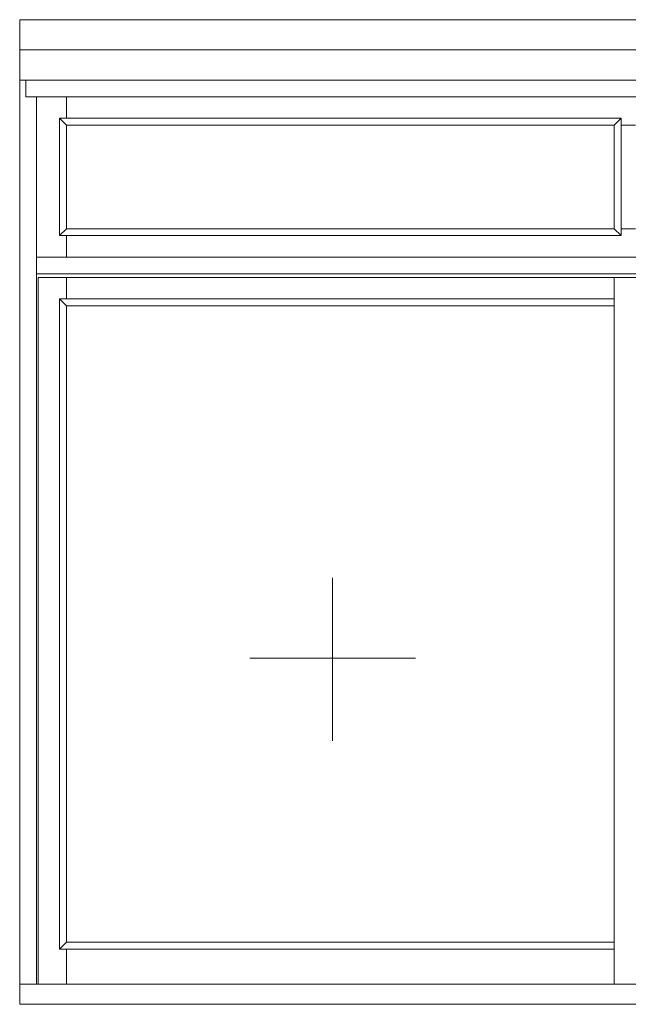
# Model space of a CAD drawing. Units: millimetres. Extents: x 18617 to 46585, y 2745 to 8631.
# Drawn here: x 18617 to 20633, y 5236 to 8501 of the extents above; entities that cross this region are included whole.
import ezdxf

# ---------------------------------------------------------------- set-up
doc = ezdxf.new("R2010")
doc.units = ezdxf.units.MM

msp = doc.modelspace()

# ---------------------------------------------------------------- linework, layer by layer
at = {"lineweight": 20}
for p, q in [((24766.5, 8500.8), (18616.5, 8500.8)), ((24666.5, 8400.8), (18616.5, 8400.8)), ((24666.5, 8300.8), (18616.5, 8300.8)), ((18636.5, 8300.8), (18636.5, 8244.8)), ((24646.5, 8244.8), (18636.5, 8244.8))]:
    msp.add_line(p, q, dxfattribs=at)
at = {"color": 0, "lineweight": 0}
for p, q in [((18616.5, 8500.8), (18616.5, 5235.8)), ((18672.5, 8244.8), (18672.5, 5302.9)), ((18771.5, 8173.8), (18771.5, 8244.8)), ((18771.5, 7807.8), (18771.5, 8150.8)), ((20586, 7807.8), (20586, 8150.8)), ((20586, 7807.8), (18771.5, 7807.8)), ((20657, 7807.8), (20609, 7807.8)), ((18771.5, 7713.8), (18771.5, 7784.8)), ((24610.5, 7713.8), (18672.5, 7713.8)), ((24610.5, 7657.8), (18672.5, 7657.8)), ((21650.2, 7645.8), (18677.5, 7645.8)), ((18677.5, 7645.8), (18677.5, 5302.9)), ((18771.5, 7645.8), (18771.5, 7574.8)), ((20586, 7645.8), (20586, 5302.9)), ((20586, 7574.8), (18748.5, 7574.8)), ((18748.5, 7574.8), (18748.5, 5418.9)), ((18748.5, 7574.8), (18771.5, 7551.8)), ((20586, 7551.8), (18771.5, 7551.8)), ((18771.5, 7551.8), (18771.5, 5441.9)), ((18748.5, 5418.9), (18771.5, 5441.9)), ((18771.5, 5441.9), (20586, 5441.9)), ((18748.5, 5418.9), (20586, 5418.9)), ((18771.5, 5418.9), (18771.5, 5302.9)), ((18616.5, 5302.9), (24666.5, 5302.9)), ((24766.5, 5235.8), (18616.5, 5235.8))]:
    msp.add_line(p, q, dxfattribs=at)
at = {"lineweight": 0}
for p, q in [((18771.5, 8150.8), (18748.5, 8173.8)), ((20609, 8173.8), (20586, 8150.8)), ((20586, 8150.8), (18771.5, 8150.8)), ((20657, 8150.8), (20609, 8150.8)), ((18748.5, 7784.8), (18771.5, 7807.8)), ((20586, 7807.8), (20609, 7784.8))]:
    msp.add_line(p, q, dxfattribs=at)
at = {"color": 0, "lineweight": 9}
for p, q in [((19652.4, 6109.7), (19652.4, 6650.4)), ((19927.8, 6383.7), (19379.2, 6383.7))]:
    msp.add_line(p, q, dxfattribs=at)
at = {"color": 0, "lineweight": 0}
msp.add_lwpolyline([(18748.5, 8173.8), (18748.5, 7784.8), (20609, 7784.8), (20609, 8173.8)], close=True, dxfattribs=at)
msp.add_lwpolyline([(18771.5, 8150.8), (18771.5, 7807.8), (20586, 7807.8), (20586, 8150.8), (18771.5, 8150.8)], dxfattribs=at)

doc.saveas('drawing.dxf')
